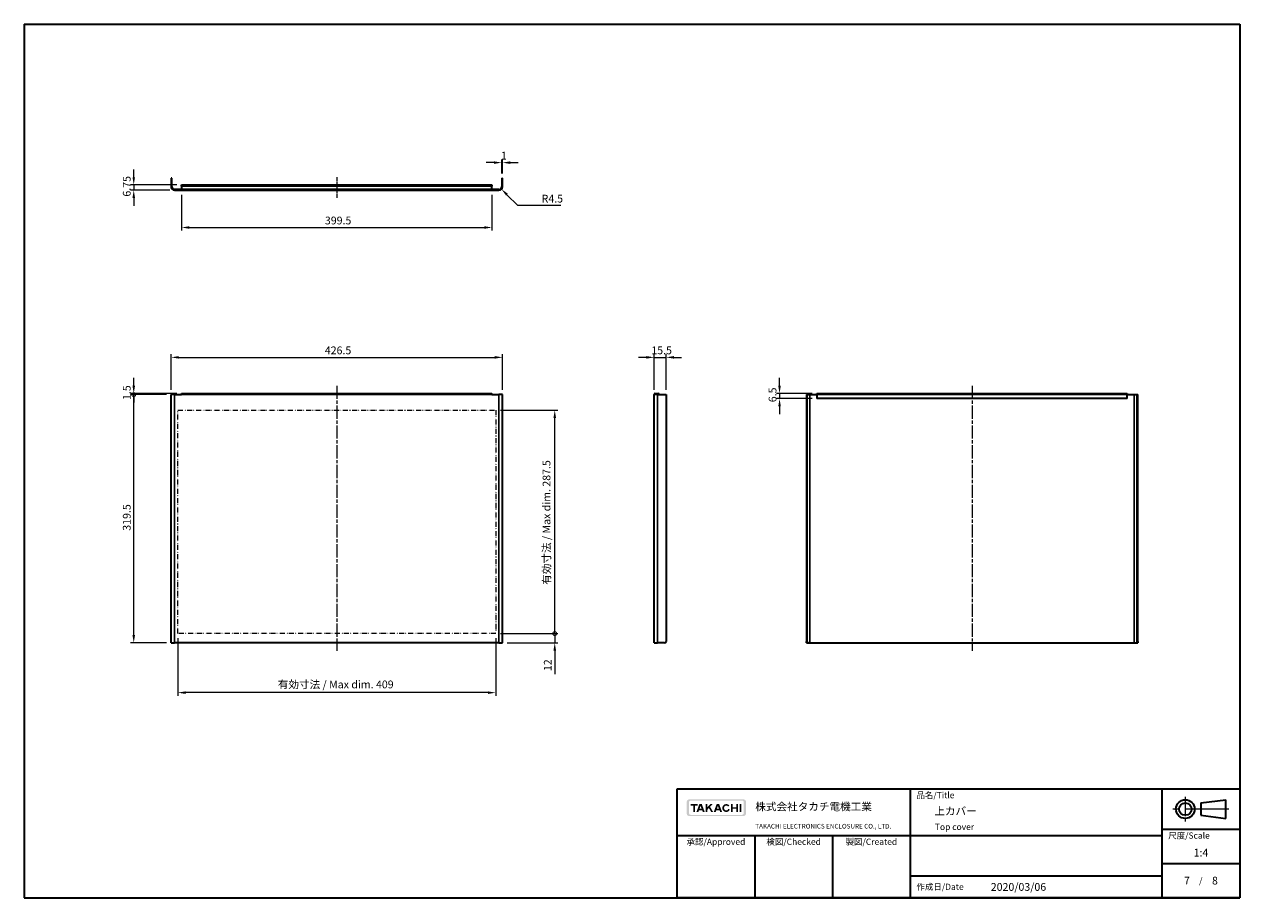
# Model space of a CAD drawing. Units: millimetres. Extents: x 0 to 11800, y 0 to 1546.
# Drawn here: x 8662 to 10226, y 0 to 1124 of the extents above; entities that cross this region are included whole.
import ezdxf
from ezdxf.enums import TextEntityAlignment as Align

# ---------------------------------------------------------------- set-up
doc = ezdxf.new("R2010")
doc.units = ezdxf.units.MM
doc.header["$LTSCALE"] = 3
doc.linetypes.add('CHAIN', pattern=[0.35429999999999995, 0.2362, -0.0295, 0.0591, -0.0295])
doc.linetypes.add('DASH_DOUBLE_DOT', pattern=[0.43979999999999997, 0.24, -0.06, 0.0098, -0.06, 0.01, -0.06])
doc.layers.get('Defpoints').update_dxf_attribs({"lineweight": 25})
for name, color, linetype, lineweight in [('Border (ISO)', 7, 'Continuous', 35), ('Centerline (ISO)', 131, 'Continuous', 18), ('Dimension (ISO)', 7, 'Continuous', 18), ('Hatch (ISO)', 1, 'Continuous', 18), ('Sketch Geometry (ISO)', 7, 'Continuous', 18), ('Title (ISO)', 7, 'Continuous', 35), ('Visible (ISO)', 7, 'Continuous', 35), ('Visible Narrow (ISO)', 7, 'Continuous', 25)]:
    doc.layers.add(name, color=color, linetype=linetype, lineweight=lineweight)
doc.styles.add('Note Text (TK)', font='txt')
doc.styles.add('文字スタイル67', font='arial.ttf')
doc.dimstyles.new('Default - Method 1b (TK)', dxfattribs={"dimscale": 3, "dimtxt": 2.5, "dimasz": 2.5, "dimexe": 1, "dimexo": 1.499999999999999, "dimgap": 1, "dimtad": 1, "dimtoh": 1, "dimrnd": 1e-08, "dimdsep": 46, "dimtxsty": 'Note Text (TK)', "dimcen": 0.09, "dimdle": 5, "dimclrd": 100, "dimclre": 100, "dimclrt": 7, "dimadec": 1, "dimazin": 1, "dimtfac": 1, "dimtmove": 0, "dimatfit": 3, "dimfxl": 1, "dimtolj": 1, "dimlwd": -1, "dimlwe": -1, "dimarcsym": 0})

# ---------------------------------------------------------------- blocks, each defined once
blk = doc.blocks.new('図面枠 tk図枠')
at = {"layer": 'Border (ISO)'}
for p, q in [((14.49999999999999, 289), (405.4999999999999, 289)), ((14.49999999999999, 289), (14.50000000000001, 8.000000000000007)), ((405.4999999999999, 289), (405.4999999999999, 8.000000000000007)), ((14.50000000000001, 8.000000000000007), (405.4999999999999, 8.000000000000007))]:
    blk.add_line(p, q, dxfattribs=at)
blk = doc.blocks.new('表題欄 tk表題欄')
at = {"layer": 'Hatch (ISO)'}
h = blk.add_hatch(color=256, dxfattribs=at)
edge = h.paths.add_edge_path(flags=0)
edge.add_arc((95.57537688673352, 236.2990653650367), 0.5958259999999996, 269.9999999999897, 360)
edge.add_line((96.17120288673351, 236.2990653650368), (96.17120288673348, 239.7107813650365))
edge.add_arc((95.5753768867335, 239.7107813650366), 0.5958259999999996, 0, 90.0000000000068)
edge.add_line((95.57537688673342, 240.3066073650366), (79.13710888673356, 240.3066073650366))
edge.add_arc((79.13710888673353, 239.7107813650366), 0.5958259999999996, 89.99999999999744, 180)
edge.add_line((78.54128288673353, 239.7107813650365), (78.54128288673331, 236.2990653650368))
edge.add_arc((79.13710888673332, 236.2990653650365), 0.5958259999999996, 180, 270.0000000000231)
edge.add_line((79.13710888673356, 235.7032393650365), (95.57537688673342, 235.7032393650367))
edge = h.paths.add_edge_path()
edge.add_line((77.83935088673357, 239.9556413650366), (77.83935088673357, 236.0542053650368))
edge.add_arc((78.54128288673346, 236.0542053650367), 0.7019319999998935, 180, 270.0000000000087)
edge.add_line((78.54128288673357, 235.3522733650368), (96.17120288673352, 235.3522733650368))
edge.add_arc((96.17120288673351, 236.0542053650367), 0.7019319999998921, 270, 360)
edge.add_line((96.8731348867334, 236.0542053650368), (96.87313488673352, 239.9556413650366))
edge.add_arc((96.1712028867336, 239.9556413650367), 0.7019319999998921, 0, 90.00000000000873)
edge.add_line((96.17120288673348, 240.6575733650367), (78.54128288673357, 240.6575733650366))
edge.add_arc((78.54128288673357, 239.9556413650366), 0.7019319999999984, 90, 180)
for points in [[(79.07181288673355, 239.1476033650369), (79.07181288673355, 238.6578833650367), (79.92066088673353, 238.6578833650367), (79.92066088673353, 236.6581933650368), (80.50832488673353, 236.6581933650368), (80.50832488673353, 238.6578833650367), (81.35717288673355, 238.6578833650367), (81.35717288673355, 239.1476033650369)], [(85.68407849525303, 236.6581933650368), (84.9434673993943, 237.8918698287545), (84.41792288673358, 237.3246628822781), (84.41792288673358, 236.6581933650368), (83.89555488673355, 236.6581933650368), (83.89555488673355, 239.1476033650369), (84.41792288673358, 239.1476033650369), (84.41792288673358, 238.0993979968839), (85.38913556809511, 239.1476033650369), (86.10696490847272, 239.1476033650369), (85.31925422435492, 238.2974470774499), (86.30334488673353, 236.6581933650368)], [(92.09142939614459, 239.1476033650369), (92.09142939614459, 236.6581933650368), (92.60971639614465, 236.6581933650368), (92.60971639614465, 237.6580383650368), (93.76872039614462, 237.6580383650368), (93.76872039614462, 236.6581933650368), (94.28700739614459, 236.6581933650368), (94.28700739614459, 239.1476033650369), (93.76872039614462, 239.1476033650369), (93.76872039614462, 238.1477583650367), (92.60971639614465, 238.1477583650367), (92.60971639614465, 239.1476033650369)], [(94.84202339614467, 239.1476033650369), (94.84202339614467, 236.6581933650368), (95.36439139614473, 236.6581933650368), (95.36439139614473, 239.1476033650369)]]:
    blk.add_hatch(color=256, dxfattribs=at).paths.add_polyline_path(points)
h = blk.add_hatch(color=256, dxfattribs=at)
h.paths.add_polyline_path([(82.59020695886475, 237.7110913650368), (81.95242681460243, 237.7110913650368), (82.27131688673356, 238.5794973650367)], flags=0)
h.paths.add_polyline_path([(82.77903014574996, 237.1968853650368), (81.76360362771717, 237.1968853650368), (81.56578886050404, 236.6581933650368), (80.94907288673355, 236.6581933650368), (81.86321688673357, 239.1476033650369), (82.67941688673353, 239.1476033650369), (83.59356088673351, 236.6581933650368), (82.97684491296302, 236.6581933650368)])
h = blk.add_hatch(color=256, dxfattribs=at)
h.paths.add_polyline_path([(87.52707281460246, 237.7110913650368), (88.16485295886469, 237.7110913650368), (87.84596288673359, 238.5794973650367)], flags=0)
h.paths.add_polyline_path([(87.14043486050403, 236.6581933650368), (87.3382496277172, 237.1968853650368), (88.35367614574989, 237.1968853650368), (88.551490912963, 236.6581933650368), (89.16820688673343, 236.6581933650368), (88.25406288673352, 239.1476033650369), (87.43786288673356, 239.1476033650369), (86.52371888673358, 236.6581933650368)])
h = blk.add_hatch(color=256, dxfattribs=at)
edge = h.paths.add_edge_path()
edge.add_arc((90.52309888673334, 237.9028983650369), 1.273272000000011, 38.55054079078439, 336.5820184016556)
edge.add_line((91.69149139614446, 237.3968543650369), (91.17255542714857, 237.6216113977801))
edge.add_ellipse((90.52309888673352, 237.9028983650369), major_axis=(0, -0.7998759999999119), ratio=0.8673469387756529, start_angle=128.5505407907963, end_angle=426.582018401653, ccw=False)
edge.add_line((91.09381514418376, 238.3576891122095), (91.51887237036831, 238.6964075050431))
at = {"layer": 'Title (ISO)'}
for p, q in [((74.70882392282105, 244.052739026017), (255.7088239228211, 244.052739026017)), ((74.70882392282105, 209.052739026017), (74.70882392282105, 244.052739026017)), ((149.7088239228211, 244.052739026017), (149.7088239228211, 209.052739026017)), ((230.7088239228211, 244.052739026017), (230.7088239228211, 209.052739026017)), ((255.7088239228211, 244.052739026017), (255.7088239228211, 209.052739026017)), ((243.2088239228211, 239.552739026017), (251.2088239228211, 240.5527390260171)), ((243.2088239228211, 239.552739026017), (243.2088239228211, 235.552739026017)), ((251.2088239228211, 234.552739026017), (251.2088239228211, 240.5527390260171)), ((243.2088239228211, 235.552739026017), (251.2088239228211, 234.552739026017)), ((230.7088239228211, 231.052739026017), (255.7088239228211, 231.052739026017)), ((74.70882392282105, 229.052739026017), (230.7088239228211, 229.052739026017)), ((99.70882392282108, 229.052739026017), (99.70882392282108, 209.052739026017)), ((124.708823922821, 229.052739026017), (124.708823922821, 209.052739026017)), ((230.7088239228211, 220.052739026017), (255.7088239228211, 220.052739026017)), ((149.7088239228211, 216.052739026017), (230.7088239228211, 216.052739026017)), ((255.7088239228211, 209.052739026017), (74.70882392282105, 209.052739026017))]:
    blk.add_line(p, q, dxfattribs=at)
at = {"layer": 'Title (ISO)', "color": 4, "linetype": 'CHAIN', "lineweight": 18, "ltscale": 8.889559745788574}
blk.add_line((238.2088239228211, 241.552739026017), (238.2088239228211, 233.552739026017), dxfattribs=at)
at = {"layer": 'Title (ISO)', "color": 4, "linetype": 'CHAIN', "lineweight": 18, "ltscale": 20.00163269042969}
blk.add_line((252.2088239228211, 237.552739026017), (234.2088239228211, 237.552739026017), dxfattribs=at)
at = {"layer": 'Title (ISO)'}
for radius in [3, 2]:
    blk.add_circle((238.2088239228211, 237.552739026017), radius, dxfattribs=at)
at = {"layer": 'Title (ISO)', "color": 1, "char_height": 2.000000029802322, "line_spacing_factor": 1.5, "style": 'Note Text (TK)'}
for s, insert, attachment_point in [('\\fＭＳ Ｐゴシック|b0|i0;\\H2.0000;品名/Title', (151.708823922821, 242.052739026017), 4), ('\\fＭＳ Ｐゴシック|b0|i0;\\H2.0000;承認/Approved', (87.20882392282108, 227.052739026017), 5), ('\\fＭＳ Ｐゴシック|b0|i0;\\H2.0000;検図/Checked', (112.208823922821, 227.052739026017), 5), ('\\fＭＳ Ｐゴシック|b0|i0;\\H2.0000;製図/Created', (137.2088239228211, 227.052739026017), 5), ('\\fＭＳ Ｐゴシック|b0|i0;\\H2.0000;尺度/Scale', (232.7088239228211, 229.052739026017), 4), ('\\fＭＳ Ｐゴシック|b0|i0;\\H2.0000;作成日/Date', (151.708823922821, 212.552739026017), 4)]:
    blk.add_mtext(s, dxfattribs=dict(at, insert=insert, attachment_point=attachment_point))
at = {"layer": 'Title (ISO)', "color": 7, "line_spacing_factor": 1.5, "style": 'Note Text (TK)'}
for s, insert, char_height, attachment_point in [('株式会社タカチ電機工業', (99.87313488673345, 238.052739026017), 2.5, 4), ('\\fArial|b0|i0;\\H1.4986;TAKACHI ELECTRONICS ENCLOSURE CO., LTD.', (99.87313488673342, 232.052739026017), 1.49859994649887, 4), ('\\fＭＳ Ｐゴシック|b0|i0;\\H2.0000;/', (243.2088239228211, 214.552739026017), 2.000000029802322, 5)]:
    blk.add_mtext(s, dxfattribs=dict(at, insert=insert, char_height=char_height, attachment_point=attachment_point))
at = {"layer": 'Title (ISO)', "color": 7}
for tag, p, height, style in [('<品名>_001', (157.6235966500938, 235.7530231169261), 2.5, 'Note Text (TK)'), ('<Title>_001', (157.4932713957346, 230.5520568828656), 2.000000029802322, '文字スタイル67'), ('<ページ_No.>_001', (237.9488807410029, 213.302739026017), 2.5, 'Note Text (TK)'), ('<総ページ数>_001', (246.7997330137301, 213.302739026017), 2.5, 'Note Text (TK)'), ('作成日_001', (175.6250171046392, 211.2814322078352), 2.5, 'Note Text (TK)')]:
    blk.add_attdef(tag, p, '', height=height, dxfattribs=dict(at, style=style))
at = {"layer": 'Title (ISO)', "color": 7, "style": 'Note Text (TK)'}
blk.add_attdef('<尺度>', text='', height=2.5, dxfattribs=at).set_placement((243.2088239228211, 223.5527390260171), align=Align.MIDDLE_CENTER)
blk = doc.blocks.new('*D227')
at = {"layer": 'Defpoints', "color": 0}
for p in [(9277.337646714022, 695.3837652819936), (8850.837646714024, 647.3837652819938), (9277.337646714022, 647.3837652819938)]:
    blk.add_point(p, dxfattribs=at)
at = {"layer": 'Dimension (ISO)', "color": 100}
for p, q in [((8850.837646714024, 653.3837652819936), (8850.837646714024, 699.3837652819936)), ((8860.837646714024, 695.3837652819936), (9267.337646714024, 695.3837652819936)), ((9277.337646714022, 653.3837652819936), (9277.337646714022, 699.3837652819936))]:
    blk.add_line(p, q, dxfattribs=at)
for points in [[(8860.837646714024, 697.0504319486604), (8860.837646714024, 693.7170986153271), (8850.837646714024, 695.3837652819936)], [(9267.337646714024, 697.0504319486604), (9267.337646714024, 693.7170986153271), (9277.337646714022, 695.3837652819936)]]:
    blk.add_solid(points, dxfattribs=at)
at = {"layer": 'Dimension (ISO)', "color": 7, "insert": (9048.689919441296, 704.3837652819936), "char_height": 10, "attachment_point": 4, "style": 'Note Text (TK)'}
blk.add_mtext('\\A1;426.5', dxfattribs=at)
blk = doc.blocks.new('_DotSmall')
at = {"color": 0, "linetype": 'ByBlock', "const_width": 0.5}
blk.add_lwpolyline([(-0.0625, 0, 1), (0.0625, 0, 1)], format="xyb", close=True, dxfattribs=at)
blk = doc.blocks.new('*D228')
at = {"layer": 'Defpoints', "color": 0}
for p in [(8802.837646714026, 648.8837652819938), (8850.837646714028, 647.3837652819939), (8864.337646714028, 648.8837652819938)]:
    blk.add_point(p, dxfattribs=at)
at = {"layer": 'Dimension (ISO)', "color": 100}
for p, q in [((8802.837646714026, 658.8837652819939), (8802.837646714026, 668.8837652819938)), ((8858.337646714028, 648.8837652819938), (8798.837646714024, 648.8837652819938)), ((8844.837646714028, 647.3837652819939), (8798.837646714024, 647.3837652819939)), ((8802.837646714026, 647.3837652819939), (8802.837646714026, 648.8837652819938)), ((8802.837646714026, 647.3837652819939), (8802.837646714026, 637.383765281994))]:
    blk.add_line(p, q, dxfattribs=at)
blk.add_solid([(8801.170980047358, 658.8837652819939), (8804.504313380692, 658.8837652819939), (8802.837646714026, 648.8837652819938)], dxfattribs=at)
at = {"layer": 'Dimension (ISO)', "color": 100, "xscale": 10, "yscale": 10, "zscale": 10, "rotation": 90}
blk.add_blockref('_DotSmall', (8802.837646714026, 647.3837652819939), dxfattribs=at)
at = {"layer": 'Dimension (ISO)', "color": 7, "insert": (8793.837646714024, 640.5201289183549), "char_height": 10, "attachment_point": 4, "rotation": 90, "style": 'Note Text (TK)'}
blk.add_mtext('\\A1;1.5', dxfattribs=at)
blk = doc.blocks.new('*D229')
at = {"layer": 'Defpoints', "color": 0}
for p in [(8802.837646714026, 647.3837652819939), (8850.837646714028, 647.3837652819939), (8850.837646714028, 327.8837652819939)]:
    blk.add_point(p, dxfattribs=at)
at = {"layer": 'Dimension (ISO)', "color": 100}
for p, q in [((8844.837646714028, 647.3837652819939), (8798.837646714024, 647.3837652819939)), ((8802.837646714026, 337.8837652819938), (8802.837646714026, 647.3837652819939)), ((8844.837646714028, 327.8837652819939), (8798.837646714024, 327.8837652819938))]:
    blk.add_line(p, q, dxfattribs=at)
blk.add_solid([(8801.170980047358, 337.8837652819938), (8804.504313380692, 337.8837652819938), (8802.837646714026, 327.8837652819938)], dxfattribs=at)
at = {"layer": 'Dimension (ISO)', "color": 100, "xscale": 10, "yscale": 10, "zscale": 10, "rotation": 90}
blk.add_blockref('_DotSmall', (8802.837646714026, 647.3837652819939), dxfattribs=at)
at = {"layer": 'Dimension (ISO)', "color": 7, "insert": (8793.837646714024, 472.3096743729028), "char_height": 10, "attachment_point": 4, "rotation": 90, "style": 'Note Text (TK)'}
blk.add_mtext('\\A1;319.5', dxfattribs=at)
blk = doc.blocks.new('*D230')
at = {"layer": 'Defpoints', "color": 0}
for p in [(8802.837646714026, 910.5000082691898), (8855.337646714028, 910.5000082691898), (8864.337646714028, 917.2500082691898)]:
    blk.add_point(p, dxfattribs=at)
at = {"layer": 'Dimension (ISO)', "color": 100}
for p, q in [((8802.837646714026, 927.2500082691898), (8802.837646714026, 937.2500082691898)), ((8858.337646714028, 917.2500082691898), (8798.837646714024, 917.2500082691898)), ((8849.337646714028, 910.5000082691898), (8798.837646714024, 910.5000082691898)), ((8802.837646714026, 917.2500082691898), (8802.837646714026, 910.5000082691898)), ((8802.837646714026, 900.5000082691896), (8802.837646714026, 890.5000082691897))]:
    blk.add_line(p, q, dxfattribs=at)
for points in [[(8801.170980047358, 927.2500082691898), (8804.504313380692, 927.2500082691898), (8802.837646714026, 917.2500082691898)], [(8801.170980047358, 900.5000082691896), (8804.504313380692, 900.5000082691896), (8802.837646714026, 910.5000082691898)]]:
    blk.add_solid(points, dxfattribs=at)
at = {"layer": 'Dimension (ISO)', "color": 7, "insert": (8793.837646714024, 902.255690087369), "char_height": 10, "attachment_point": 4, "rotation": 90, "style": 'Note Text (TK)'}
blk.add_mtext('\\A1;6.75', dxfattribs=at)
blk = doc.blocks.new('*D231')
at = {"layer": 'Defpoints', "color": 0}
for p in [(8864.337646714024, 910.5000082691892), (9263.837646714024, 910.5000082691894), (9263.837646714024, 862.5000082691892)]:
    blk.add_point(p, dxfattribs=at)
at = {"layer": 'Dimension (ISO)', "color": 100}
for p, q in [((8864.337646714024, 904.5000082691892), (8864.337646714024, 858.5000082691893)), ((9263.837646714024, 904.5000082691894), (9263.837646714024, 858.5000082691893)), ((8874.337646714022, 862.5000082691892), (9253.837646714022, 862.5000082691892))]:
    blk.add_line(p, q, dxfattribs=at)
for points in [[(8874.337646714022, 864.1666749358559), (8874.337646714022, 860.8333416025226), (8864.337646714024, 862.5000082691892)], [(9253.837646714022, 864.1666749358559), (9253.837646714022, 860.8333416025226), (9263.837646714024, 862.5000082691892)]]:
    blk.add_solid(points, dxfattribs=at)
at = {"layer": 'Dimension (ISO)', "color": 7, "insert": (9048.803555804934, 871.5000082691892), "char_height": 10, "attachment_point": 4, "style": 'Note Text (TK)'}
blk.add_mtext('\\A1;399.5', dxfattribs=at)
blk = doc.blocks.new('*D232')
at = {"layer": 'Defpoints', "color": 0}
for p in [(9272.83764671402, 915.0000082691885), (9276.019627229365, 911.8180277538513)]:
    blk.add_point(p, dxfattribs=at)
at = {"layer": 'Dimension (ISO)', "color": 100}
for p, q in [((9297.232830664992, 890.6048243182604), (9283.090695041235, 904.7469599419919)), ((9352.363545999246, 890.6048243182594), (9297.232830664992, 890.6048243182604))]:
    blk.add_line(p, q, dxfattribs=at)
blk.add_solid([(9284.269206343217, 905.9254712439706), (9281.91218373926, 903.5684486400123), (9276.019627229365, 911.8180277538513)], dxfattribs=at)
at = {"layer": 'Dimension (ISO)', "color": 7, "insert": (9327.704455090154, 899.6048243182595), "char_height": 10, "attachment_point": 4, "style": 'Note Text (TK)'}
blk.add_mtext('\\A1;R4.5', dxfattribs=at)
blk = doc.blocks.new('*D233')
at = {"layer": 'Defpoints', "color": 0}
for p in [(9277.337646714022, 946.0000082691893), (9276.337646714024, 926.0000082691894), (9277.337646714022, 926.0000082691894)]:
    blk.add_point(p, dxfattribs=at)
at = {"layer": 'Dimension (ISO)', "color": 100}
for p, q in [((9266.337646714024, 946.0000082691893), (9256.337646714024, 946.0000082691893)), ((9276.337646714024, 932.0000082691894), (9276.337646714024, 950.0000082691894)), ((9276.337646714024, 946.0000082691893), (9277.337646714022, 946.0000082691893)), ((9277.337646714022, 932.0000082691894), (9277.337646714022, 950.0000082691894)), ((9287.337646714024, 946.0000082691893), (9297.337646714024, 946.0000082691893))]:
    blk.add_line(p, q, dxfattribs=at)
for points in [[(9266.337646714024, 947.666674935856), (9266.337646714024, 944.3333416025228), (9276.337646714024, 946.0000082691893)], [(9287.337646714024, 947.666674935856), (9287.337646714024, 944.3333416025228), (9277.337646714022, 946.0000082691893)]]:
    blk.add_solid(points, dxfattribs=at)
at = {"layer": 'Dimension (ISO)', "color": 7, "insert": (9275.331964895842, 955.0000082691893), "char_height": 10, "attachment_point": 4, "style": 'Note Text (TK)'}
blk.add_mtext('\\A1;1', dxfattribs=at)
blk = doc.blocks.new('*D234')
at = {"layer": 'Defpoints', "color": 0}
for p in [(8859.587646714022, 339.8837652819937), (9268.587646714024, 339.8837652819937), (8859.587646714022, 263.8837652819935)]:
    blk.add_point(p, dxfattribs=at)
at = {"layer": 'Dimension (ISO)', "color": 100}
for p, q in [((8859.587646714022, 333.8837652819937), (8859.587646714022, 259.8837652819935)), ((9268.587646714024, 333.8837652819937), (9268.587646714024, 259.8837652819935)), ((9258.587646714024, 263.8837652819935), (8869.587646714022, 263.8837652819935))]:
    blk.add_line(p, q, dxfattribs=at)
for points in [[(8869.587646714022, 265.5504319486602), (8869.587646714022, 262.2170986153268), (8859.587646714022, 263.8837652819935)], [(9258.587646714024, 265.5504319486602), (9258.587646714024, 262.2170986153268), (9268.587646714024, 263.8837652819935)]]:
    blk.add_solid(points, dxfattribs=at)
at = {"layer": 'Dimension (ISO)', "color": 7, "insert": (8988.206964895842, 274.4746743729026), "char_height": 10, "attachment_point": 4, "style": 'Note Text (TK)'}
blk.add_mtext('\\A1;\\fＭＳ Ｐゴシック|b0|i0;\\H10.0000;有効寸法 / Max dim. 409', dxfattribs=at)
blk = doc.blocks.new('*D235')
at = {"layer": 'Defpoints', "color": 0}
for p in [(9268.587646714028, 627.3837652819939), (9344.587646714026, 627.3837652819939), (9268.587646714028, 339.8837652819939)]:
    blk.add_point(p, dxfattribs=at)
at = {"layer": 'Dimension (ISO)', "color": 100}
for p, q in [((9274.587646714028, 627.3837652819939), (9348.587646714026, 627.3837652819939)), ((9344.587646714026, 339.8837652819939), (9344.587646714026, 617.383765281994)), ((9274.587646714028, 339.8837652819939), (9348.587646714026, 339.8837652819939))]:
    blk.add_line(p, q, dxfattribs=at)
blk.add_solid([(9342.92098004736, 617.383765281994), (9346.254313380692, 617.383765281994), (9344.587646714026, 627.3837652819939)], dxfattribs=at)
at = {"layer": 'Dimension (ISO)', "color": 100, "xscale": 10, "yscale": 10, "zscale": 10, "rotation": 270}
blk.add_blockref('_DotSmall', (9344.587646714026, 339.8837652819939), dxfattribs=at)
at = {"layer": 'Dimension (ISO)', "color": 7, "insert": (9333.996737623114, 402.6510380092664), "char_height": 10, "attachment_point": 4, "rotation": 90, "style": 'Note Text (TK)'}
blk.add_mtext('\\A1;\\fＭＳ Ｐゴシック|b0|i0;\\H10.0000;有効寸法 / Max dim. 287.5', dxfattribs=at)
blk = doc.blocks.new('*D236')
at = {"layer": 'Defpoints', "color": 0}
for p in [(9268.587646714028, 339.8837652819939), (9344.587646714026, 339.8837652819939), (9277.33764671403, 327.8837652819939)]:
    blk.add_point(p, dxfattribs=at)
at = {"layer": 'Dimension (ISO)', "color": 100}
for p, q in [((9344.587646714026, 339.8837652819939), (9344.587646714026, 359.8837652819939)), ((9274.587646714028, 339.8837652819939), (9348.587646714026, 339.8837652819939)), ((9344.587646714026, 339.8837652819939), (9344.587646714026, 327.8837652819939)), ((9283.33764671403, 327.8837652819939), (9348.587646714026, 327.8837652819939)), ((9344.587646714026, 317.883765281994), (9344.587646714026, 287.6110378263911))]:
    blk.add_line(p, q, dxfattribs=at)
blk.add_solid([(9342.92098004736, 317.8837652819939), (9346.254313380692, 317.883765281994), (9344.587646714026, 327.8837652819939)], dxfattribs=at)
at = {"layer": 'Dimension (ISO)', "color": 100, "xscale": 10, "yscale": 10, "zscale": 10, "rotation": 270}
blk.add_blockref('_DotSmall', (9344.587646714026, 339.8837652819939), dxfattribs=at)
at = {"layer": 'Dimension (ISO)', "color": 7, "insert": (9335.587646714024, 291.6110378263884), "char_height": 10, "attachment_point": 4, "rotation": 90, "style": 'Note Text (TK)'}
blk.add_mtext('\\A1;12', dxfattribs=at)
blk = doc.blocks.new('*D237')
at = {"layer": 'Defpoints', "color": 0}
for p in [(9487.886651618848, 695.3837652819936), (9472.386651618846, 647.3837652819938), (9487.886651618848, 647.3837652819938)]:
    blk.add_point(p, dxfattribs=at)
at = {"layer": 'Dimension (ISO)', "color": 100}
for p, q in [((9462.386651618848, 695.3837652819936), (9452.386651618848, 695.3837652819936)), ((9472.386651618846, 653.3837652819936), (9472.386651618846, 699.3837652819936)), ((9472.386651618846, 695.3837652819936), (9487.886651618848, 695.3837652819936)), ((9487.886651618848, 653.3837652819936), (9487.886651618848, 699.3837652819936)), ((9497.886651618848, 695.3837652819936), (9507.886651618848, 695.3837652819936))]:
    blk.add_line(p, q, dxfattribs=at)
for points in [[(9462.386651618848, 697.0504319486604), (9462.386651618848, 693.7170986153271), (9472.386651618846, 695.3837652819936)], [(9497.886651618848, 697.0504319486604), (9497.886651618848, 693.7170986153271), (9487.886651618848, 695.3837652819936)]]:
    blk.add_solid(points, dxfattribs=at)
at = {"layer": 'Dimension (ISO)', "color": 7, "insert": (9468.886651618848, 704.3837652819936), "char_height": 10, "attachment_point": 4, "style": 'Note Text (TK)'}
blk.add_mtext('\\A1;15.5', dxfattribs=at)
blk = doc.blocks.new('*D238')
at = {"layer": 'Defpoints', "color": 0}
for p in [(9633.872582895821, 642.3837652819941), (9681.872582895821, 648.8837652819942), (9681.872582895823, 642.3837652819941)]:
    blk.add_point(p, dxfattribs=at)
at = {"layer": 'Dimension (ISO)', "color": 100}
for p, q in [((9633.872582895821, 658.8837652819941), (9633.872582895821, 668.8837652819942)), ((9675.872582895821, 648.8837652819942), (9629.872582895821, 648.8837652819942)), ((9675.872582895823, 642.3837652819941), (9629.872582895821, 642.3837652819941)), ((9633.872582895821, 648.8837652819942), (9633.872582895821, 642.3837652819941)), ((9633.872582895821, 632.3837652819942), (9633.872582895821, 622.3837652819942))]:
    blk.add_line(p, q, dxfattribs=at)
for points in [[(9632.205916229155, 658.8837652819941), (9635.539249562487, 658.8837652819941), (9633.872582895821, 648.8837652819942)], [(9632.205916229155, 632.3837652819942), (9635.539249562487, 632.3837652819942), (9633.872582895821, 642.3837652819941)]]:
    blk.add_solid(points, dxfattribs=at)
at = {"layer": 'Dimension (ISO)', "color": 7, "insert": (9624.87258289582, 637.6508107365368), "char_height": 10, "attachment_point": 4, "rotation": 90, "style": 'Note Text (TK)'}
blk.add_mtext('\\A1;6.5', dxfattribs=at)

msp = doc.modelspace()

# ---------------------------------------------------------------- linework, layer by layer
at = {"layer": 'Centerline (ISO)', "linetype": 'CHAIN', "ltscale": 7.431099414825439}
msp.add_line((9064.087646714024, 927.2500082691893), (9064.087646714024, 900.5000082691893), dxfattribs=at)
at = {"layer": 'Centerline (ISO)', "linetype": 'CHAIN', "ltscale": 23.99096870422363}
for p, q in [((9064.087646714024, 658.8837652819936), (9064.087646714024, 317.8837652819938)), ((9881.62258289582, 658.883765281994), (9881.622582895818, 317.8837652819938))]:
    msp.add_line(p, q, dxfattribs=at)
at = {"layer": 'Sketch Geometry (ISO)', "color": 4, "linetype": 'DASH_DOUBLE_DOT', "lineweight": 18, "ltscale": 8.942001342773438}
for p, q in [((8859.587646714022, 627.3837652819936), (9268.587646714024, 627.3837652819936)), ((9268.587646714024, 339.8837652819937), (8859.587646714022, 339.8837652819937))]:
    msp.add_line(p, q, dxfattribs=at)
at = {"layer": 'Sketch Geometry (ISO)', "color": 4, "linetype": 'DASH_DOUBLE_DOT', "lineweight": 18, "ltscale": 9.079253196716309}
for p, q in [((8859.587646714022, 339.8837652819937), (8859.587646714022, 627.3837652819936)), ((9268.587646714024, 627.3837652819936), (9268.587646714024, 339.8837652819937))]:
    msp.add_line(p, q, dxfattribs=at)
at = {"layer": 'Visible (ISO)'}
for p, q in [((8850.837646714024, 926.0000082691892), (8850.837646714024, 915.0000082691892)), ((8851.837646714024, 926.0000082691892), (8850.837646714024, 926.0000082691892)), ((8851.837646714024, 915.0000082691892), (8851.837646714024, 926.0000082691892)), ((9276.337646714024, 926.0000082691894), (9277.337646714022, 926.0000082691894)), ((9276.337646714024, 926.0000082691894), (9276.337646714024, 915.0000082691894)), ((9277.337646714022, 915.0000082691894), (9277.337646714022, 926.0000082691894)), ((8864.337646714024, 911.500008269189), (8855.337646714024, 911.500008269189)), ((8855.337646714024, 910.5000082691892), (8864.337646714024, 910.5000082691892)), ((8864.337646714024, 917.2500082691893), (9263.837646714024, 917.2500082691895)), ((8864.337646714024, 915.7500082691896), (8864.337646714024, 917.2500082691893)), ((8864.337646714024, 915.7500082691896), (8864.337646714024, 912.0000082691896)), ((8864.337646714024, 910.5000082691892), (8864.337646714024, 912.0000082691896)), ((8864.337646714024, 910.5000082691892), (9263.837646714024, 910.5000082691894)), ((9263.837646714024, 917.2500082691895), (9263.837646714024, 915.7500082691896)), ((9263.837646714024, 912.0000082691898), (9263.837646714024, 915.7500082691898)), ((9263.837646714024, 912.0000082691898), (9263.837646714024, 910.5000082691894)), ((9272.837646714024, 911.5000082691894), (9263.837646714024, 911.5000082691894)), ((9263.837646714024, 910.5000082691894), (9272.837646714024, 910.5000082691894)), ((8850.837646714024, 327.8837652819938), (8850.837646714024, 647.3837652819938)), ((8855.337646714024, 647.3837652819938), (8850.837646714024, 647.3837652819938)), ((8855.337646714024, 647.3837652819938), (8864.337646714024, 647.3837652819938)), ((8864.337646714024, 647.3837652819938), (8864.337646714024, 648.8837652819936)), ((8864.337646714024, 648.8837652819936), (9263.837646714024, 648.8837652819936)), ((9263.837646714024, 648.8837652819936), (9263.837646714024, 647.3837652819938)), ((9263.837646714024, 647.3837652819938), (9272.837646714024, 647.3837652819938)), ((9277.337646714022, 647.3837652819938), (9272.837646714024, 647.3837652819938)), ((9277.337646714022, 327.8837652819938), (9277.337646714022, 647.3837652819938)), ((9472.386651618846, 327.8837652819938), (9472.386651618846, 647.3837652819938)), ((9476.886651618848, 647.3837652819938), (9472.386651618846, 647.3837652819938)), ((9473.886651618846, 648.8837652819936), (9477.636651618845, 648.8837652819941)), ((9477.636651618845, 647.8837652819942), (9473.886651618846, 647.8837652819938)), ((9476.886651618848, 647.3837652819938), (9487.886651618848, 647.3837652819938)), ((9487.886651618848, 647.3837652819938), (9487.886651618848, 329.8837652819937)), ((9668.372582895825, 647.3837652819938), (9668.372582895825, 329.8837652819937)), ((9669.372582895825, 647.3837652819938), (9668.372582895825, 647.3837652819938)), ((9669.372582895818, 647.3837652819938), (9672.872582895816, 647.3837652819938)), ((9669.372582895825, 329.8837652819937), (9669.372582895825, 647.3837652819938)), ((9672.872582895816, 647.3837652819938), (9681.872582895818, 647.3837652819938)), ((9681.872582895818, 648.8837652819941), (10081.37258289582, 648.8837652819941)), ((9681.87258289582, 647.3837652819938), (9681.872582895818, 648.8837652819939)), ((9681.87258289582, 647.3837652819938), (9681.87258289582, 642.383765281994)), ((10081.37258289582, 642.383765281994), (9681.87258289582, 642.383765281994)), ((10081.37258289582, 648.8837652819939), (10081.37258289582, 647.3837652819938)), ((10081.37258289582, 642.383765281994), (10081.37258289582, 647.3837652819938)), ((10081.37258289581, 647.3837652819938), (10090.37258289581, 647.3837652819938)), ((10090.37258289581, 647.3837652819938), (10093.87258289581, 647.3837652819938)), ((10093.87258289582, 647.3837652819938), (10094.87258289582, 647.3837652819938)), ((10093.87258289582, 329.8837652819937), (10093.87258289582, 647.3837652819938)), ((10094.87258289582, 329.8837652819937), (10094.87258289582, 647.3837652819938)), ((9668.372582895823, 327.8837652819938), (9668.372582895825, 329.8837652819937)), ((9669.372582895825, 329.8837652819937), (9669.372582895825, 327.8837652819938)), ((10093.87258289582, 327.8837652819938), (10093.87258289582, 329.8837652819937)), ((10094.87258289582, 329.8837652819937), (10094.87258289582, 327.8837652819938)), ((8850.837646714024, 327.8837652819938), (8855.337646714024, 327.8837652819938)), ((9272.837646714024, 327.8837652819938), (8855.337646714024, 327.8837652819938)), ((9272.837646714024, 327.8837652819938), (9277.337646714022, 327.8837652819938)), ((9472.386651618846, 327.8837652819938), (9476.886651618848, 327.8837652819938)), ((9485.886651618848, 327.8837652819938), (9476.886651618848, 327.8837652819938)), ((9668.372582895823, 327.8837652819938), (9669.372582895825, 327.8837652819938)), ((9669.372582895818, 327.8837652819938), (9672.872582895816, 327.8837652819938)), ((9672.872582895816, 327.8837652819938), (10090.37258289581, 327.8837652819938)), ((10090.37258289581, 327.8837652819938), (10093.87258289581, 327.8837652819938)), ((10093.87258289582, 327.8837652819938), (10094.87258289582, 327.8837652819938))]:
    msp.add_line(p, q, dxfattribs=at)
for centre, radius, start, end in [((8855.337646714024, 915.0000082691892), 4.500000000000028, 180, 270), ((8855.337646714024, 915.0000082691892), 3.499999999999961, 180, 270), ((9272.837646714024, 915.0000082691894), 3.499999999999978, 270, 0), ((9272.837646714024, 915.0000082691894), 4.499999999999972, 270, 0), ((9473.886651618846, 647.3837652819938), 1.50000000000003, 90, 180), ((9473.886651618846, 647.3837652819938), 0.5000000000001849, 90, 180), ((9477.636651618845, 647.3837652819939), 1.500000000000056, 0, 90), ((9477.636651618845, 647.3837652819939), 0.4999999999999183, 0, 90), ((9485.886651618848, 329.8837652819937), 2.000000000000006, 270, 0)]:
    msp.add_arc(centre, radius, start, end, dxfattribs=at)
at = {"layer": 'Visible Narrow (ISO)'}
for p, q in [((8850.837646714024, 915.0000082691892), (8851.837646714024, 915.0000082691892)), ((8855.337646714024, 910.5000082691892), (8855.337646714024, 911.500008269189)), ((9263.837646714024, 915.7500082691898), (8864.337646714024, 915.7500082691896)), ((8864.337646714024, 912.0000082691896), (9263.837646714024, 912.0000082691898)), ((9272.837646714024, 910.5000082691894), (9272.837646714024, 911.5000082691894)), ((9277.337646714022, 915.0000082691894), (9276.337646714024, 915.0000082691894)), ((8855.337646714024, 327.8837652819938), (8855.337646714024, 647.3837652819938)), ((8864.337646714024, 647.3837652819938), (9263.837646714024, 647.3837652819938)), ((9272.837646714024, 327.8837652819938), (9272.837646714024, 647.3837652819938)), ((9476.886651618848, 327.8837652819938), (9476.886651618848, 647.3837652819938)), ((9672.872582895816, 647.3837652819938), (9672.872582895816, 327.8837652819938)), ((10081.37258289582, 647.3837652819938), (9681.87258289582, 647.3837652819938)), ((10090.37258289581, 647.3837652819938), (10090.37258289581, 327.8837652819938)), ((9669.372582895825, 329.8837652819937), (9668.372582895825, 329.8837652819937)), ((10094.87258289582, 329.8837652819937), (10093.87258289582, 329.8837652819937))]:
    msp.add_line(p, q, dxfattribs=at)

# ---------------------------------------------------------------- block references
at = {"xscale": 4, "yscale": 4, "zscale": 4}
msp.add_blockref('図面枠 tk図枠', (8604, -31.99999999999969), dxfattribs=at)
ref = msp.add_blockref('表題欄 tk表題欄', (9203.164704308718, -836.2109561040679), dxfattribs=dict(xscale=4, yscale=4, zscale=4))
ref.add_attrib('<品名>_001', '上カバー', (9833.034090909092, 106.5454545454549), dxfattribs={"layer": 'Title (ISO)', "color": 7, "height": 10, "style": 'Note Text (TK)'})
ref.add_attrib('<尺度>_001', '1:4', (10166.71022727273, 53.00000000000046), dxfattribs={"layer": 'Title (ISO)', "color": 7, "height": 10, "style": 'Note Text (TK)'})
ref.add_attrib('作成日_001', '2020/03/06', (9905.693180735308, 8.829545302994267), dxfattribs={"layer": 'Title (ISO)', "color": 7, "height": 10, "style": 'Note Text (TK)'})
ref.add_attrib('<Title>_001', 'Top cover', (9833.738062751894, 87.11050473184119), dxfattribs={"layer": 'Title (ISO)', "color": 7, "height": 8.00000011920929, "style": '文字スタイル67'})
ref.add_attrib('<ページ_No.>_001', '7', (10154.33522727272, 17.00000000000037), dxfattribs={"layer": 'Title (ISO)', "color": 7, "height": 10, "style": 'Note Text (TK)'})
ref.add_attrib('<総ページ数>_001', '8', (10190.36363636363, 17.00000000000037), dxfattribs={"layer": 'Title (ISO)', "color": 7, "height": 10, "style": 'Note Text (TK)'})

# ---------------------------------------------------------------- dimensions: what is measured, and where the dimension line sits
at = {"layer": 'Dimension (ISO)', "color": 100}
for base, p1, p2, angle, override, picture, middle in [((9277.337646714022, 946.0000082691893), (9276.337646714024, 926.0000082691894), (9277.337646714022, 926.0000082691894), 180, {"dimscale": 0, "dimtxt": 10, "dimasz": 10, "dimexe": 4, "dimexo": 5.999999999999999, "dimgap": 4, "dimtoh": 0, "dimdec": 2, "dimcen": 0.36, "dimtol": 0, "dimlim": 0, "dimtp": 0, "dimtm": 0, "dimtdec": 2, "dimtofl": 1, "dimatfit": 1}, '*D233', (9276.837646714024, 946.0000082691893)), ((8802.837646714026, 910.5000082691898), (8864.337646714024, 917.2500082691893), (8855.337646714024, 910.5000082691892), 270, {"dimscale": 0, "dimtxt": 10, "dimasz": 10, "dimexe": 4, "dimexo": 5.999999999999999, "dimgap": 4, "dimtoh": 0, "dimdec": 2, "dimcen": 0.36, "dimtol": 0, "dimlim": 0, "dimtp": 0, "dimtm": 0, "dimtdec": 2, "dimtofl": 1, "dimatfit": 1}, '*D230', (8802.837646714024, 913.8750082691871)), ((9263.837646714024, 862.5000082691892), (8864.337646714024, 910.5000082691892), (9263.837646714024, 910.5000082691894), 180, {"dimscale": 0, "dimtxt": 10, "dimasz": 10, "dimexe": 4, "dimexo": 5.999999999999999, "dimgap": 4, "dimtoh": 0, "dimdec": 2, "dimcen": 0.36, "dimtol": 0, "dimlim": 0, "dimtp": 0, "dimtm": 0, "dimtdec": 2, "dimtofl": 0, "dimatfit": 1}, '*D231', (9064.087646714024, 862.5000082691892)), ((8802.837646714026, 648.8837652819938), (8850.837646714024, 647.3837652819938), (8864.337646714024, 648.8837652819936), 90, {"dimscale": 0, "dimtxt": 10, "dimasz": 10, "dimexe": 4, "dimexo": 5.999999999999999, "dimgap": 4, "dimtoh": 0, "dimdec": 2, "dimblk1": 'DotSmall', "dimsah": 1, "dimcen": 0.36, "dimdle": 0, "dimtol": 0, "dimlim": 0, "dimtp": 0, "dimtm": 0, "dimtdec": 2, "dimtofl": 1, "dimatfit": 1}, '*D228', (8802.837646714024, 648.1337652819911)), ((9633.872582895821, 642.3837652819941), (9681.872582895818, 648.8837652819939), (9681.87258289582, 642.383765281994), 270, {"dimscale": 0, "dimtxt": 10, "dimasz": 10, "dimexe": 4, "dimexo": 5.999999999999999, "dimgap": 4, "dimtoh": 0, "dimdec": 2, "dimcen": 0.36, "dimtol": 0, "dimlim": 0, "dimtp": 0, "dimtm": 0, "dimtdec": 2, "dimtofl": 1, "dimatfit": 1}, '*D238', (9633.87258289582, 645.6337652819914)), ((8802.837646714026, 647.3837652819939), (8850.837646714024, 327.8837652819938), (8850.837646714024, 647.3837652819938), 90, {"dimscale": 0, "dimtxt": 10, "dimasz": 10, "dimexe": 4, "dimexo": 5.999999999999999, "dimgap": 4, "dimtoh": 0, "dimdec": 2, "dimblk2": 'DotSmall', "dimsah": 1, "dimcen": 0.36, "dimdle": 0, "dimtol": 0, "dimlim": 0, "dimtp": 0, "dimtm": 0, "dimtdec": 2, "dimtofl": 0, "dimatfit": 1}, '*D229', (8802.837646714024, 487.5937652819938)), ((9344.587646714026, 339.8837652819939), (9277.337646714022, 327.8837652819938), (9268.587646714024, 339.8837652819937), 90, {"dimscale": 0, "dimtxt": 10, "dimasz": 10, "dimexe": 4, "dimexo": 5.999999999999999, "dimgap": 4, "dimtoh": 0, "dimdec": 2, "dimblk2": 'DotSmall', "dimsah": 1, "dimcen": 0.36, "dimdle": 0, "dimtol": 0, "dimlim": 0, "dimtp": 0, "dimtm": 0, "dimtdec": 2, "dimtofl": 1, "dimatfit": 1}, '*D236', (9344.587646714022, 297.747401462752))]:
    dim = msp.add_linear_dim(base=base, p1=p1, p2=p2, angle=angle, dimstyle='Default - Method 1b (TK)', override=override, dxfattribs=at)
    dim.commit()
    dim.dimension.update_dxf_attribs({"geometry": picture, "text_midpoint": middle, "dimtype": 160})
dim = msp.add_radius_dim(center=(9272.83764671402, 915.0000082691885), mpoint=(9276.019627229365, 911.8180277538513), dimstyle='Default - Method 1b (TK)', override={"dimscale": 0, "dimtxt": 10, "dimasz": 10, "dimexe": 4, "dimexo": 5.999999999999999, "dimgap": 4, "dimtih": 1, "dimdec": 2, "dimlfac": 1.000000000000103, "dimcen": 0, "dimtol": 0, "dimlim": 0, "dimtp": 0, "dimtm": 0, "dimtdec": 2, "dimtofl": 0}, dxfattribs=at)
dim.commit()
dim.dimension.update_dxf_attribs({"geometry": '*D232', "text_midpoint": (9340.0340005447, 890.6048243182594), "dimtype": 164})
for base, p1, p2, override, picture, middle in [((9277.337646714022, 695.3837652819936), (8850.837646714024, 647.3837652819938), (9277.337646714022, 647.3837652819938), {"dimscale": 0, "dimtxt": 10, "dimasz": 10, "dimexe": 4, "dimexo": 5.999999999999999, "dimgap": 4, "dimtoh": 0, "dimdec": 2, "dimcen": 0.36, "dimtol": 0, "dimlim": 0, "dimtp": 0, "dimtm": 0, "dimtdec": 2, "dimtofl": 0, "dimatfit": 1}, '*D227', (9064.087646714024, 695.3837652819936)), ((9487.886651618848, 695.3837652819936), (9472.386651618846, 647.3837652819938), (9487.886651618848, 647.3837652819938), {"dimscale": 0, "dimtxt": 10, "dimasz": 10, "dimexe": 4, "dimexo": 5.999999999999999, "dimgap": 4, "dimtoh": 0, "dimdec": 2, "dimcen": 0.36, "dimtol": 0, "dimlim": 0, "dimtp": 0, "dimtm": 0, "dimtdec": 2, "dimtofl": 1, "dimatfit": 1}, '*D237', (9480.136651618846, 695.3837652819936))]:
    dim = msp.add_linear_dim(base=base, p1=p1, p2=p2, dimstyle='Default - Method 1b (TK)', override=override, dxfattribs=at)
    dim.commit()
    dim.dimension.update_dxf_attribs({"geometry": picture, "text_midpoint": middle, "dimtype": 160})
for base, p2, angle, override, picture, middle in [((9344.587646714026, 627.3837652819939), (9268.587646714024, 627.3837652819936), 90, {"dimscale": 0, "dimtxt": 10, "dimasz": 10, "dimexe": 4, "dimexo": 5.999999999999999, "dimgap": 4, "dimtoh": 0, "dimdec": 2, "dimblk1": 'DotSmall', "dimsah": 1, "dimcen": 0.36, "dimdle": 0, "dimtol": 0, "dimlim": 0, "dimtp": 0, "dimtm": 0, "dimtdec": 2, "dimtofl": 0, "dimatfit": 1}, '*D235', (9344.587646714022, 483.6737652819937)), ((8859.587646714022, 263.8837652819935), (8859.587646714022, 339.8837652819937), 180, {"dimscale": 0, "dimtxt": 10, "dimasz": 10, "dimexe": 4, "dimexo": 5.999999999999999, "dimgap": 4, "dimtoh": 0, "dimdec": 2, "dimcen": 0.36, "dimtol": 0, "dimlim": 0, "dimtp": 0, "dimtm": 0, "dimtdec": 2, "dimtofl": 0, "dimatfit": 1}, '*D234', (9064.087646714024, 263.8837652819935))]:
    dim = msp.add_linear_dim(base=base, p1=(9268.587646714024, 339.8837652819937), p2=p2, angle=angle, text='\\fＭＳ Ｐゴシック|b0|i0;\\H10.0000;有効寸法 / Max dim. <>', dimstyle='Default - Method 1b (TK)', override=override, dxfattribs=at)
    dim.commit()
    dim.dimension.update_dxf_attribs({"geometry": picture, "text_midpoint": middle, "dimtype": 160})

doc.saveas('drawing.dxf')
